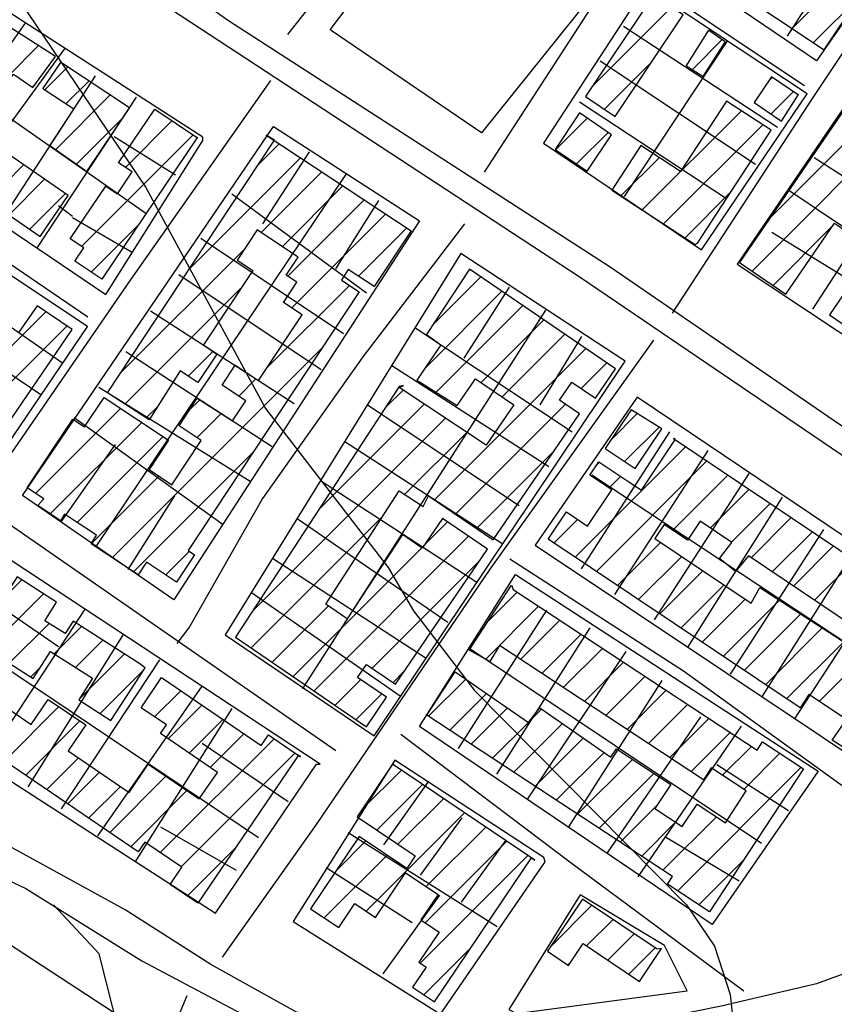
# Model space of a CAD drawing. Extents: x 346926 to 355057, y 6362477 to 6369521.
# Drawn here: x 349702 to 349865, y 6365064 to 6365261 of the extents above; entities that cross this region are included whole.
import ezdxf

# ---------------------------------------------------------------- set-up
doc = ezdxf.new("R2010")
doc.units = 0
doc.header["$MEASUREMENT"] = 0
doc.linetypes.add('T01', pattern=[10000, 10000])
for name, color, linetype in [('ACHURADO_CONSTRUCCION', 9, 'CONTINUOUS'), ('AREAS_VERDES', 62, 'CONTINUOUS'), ('CAMINO_PRINCIPAL', 1, 'CONTINUOUS'), ('CAMINO_SECUNDARIO', 230, 'CONTINUOUS'), ('CONSTRUCCION', 243, 'CONTINUOUS'), ('CURVA_DE_NIVEL_SECUND', 53, 'CONTINUOUS'), ('HUELLA', 222, 'CONTINUOUS'), ('SUBDIVISION_PREDIAL', 171, 'CONTINUOUS')]:
    doc.layers.add(name, color=color, linetype=linetype)

msp = doc.modelspace()

# ---------------------------------------------------------------- linework, layer by layer
at = {"layer": 'ACHURADO_CONSTRUCCION', "linetype": 'T01'}
for points in [[(349857, 6365259.36), (349865.15, 6365267.5)], [(349861.24, 6365256.53), (349870.46, 6365265.74)], [(349817.12, 6365247.97), (349832.78, 6365263.63)], [(349852.64, 6365221.53), (349893.81, 6365262.69)], [(349836.95, 6365251.1), (349842.99, 6365257.13)], [(349693.79, 6365243.7), (349706.02, 6365255.93)], [(349707.27, 6365247.05), (349711.89, 6365251.68)], [(349819.4, 6365243.18), (349828.68, 6365252.46)], [(349852.25, 6365248.82), (349852.98, 6365249.55)], [(349704.78, 6365247.61), (349705.62, 6365248.46)], [(349711.54, 6365244.26), (349716.15, 6365248.87)], [(349709.41, 6365235.06), (349720.4, 6365246.05)], [(349852.73, 6365242.22), (349857.19, 6365246.69)], [(349713.58, 6365232.15), (349722.9, 6365241.47)], [(349809.56, 6365235.05), (349815.93, 6365241.42)], [(349826.97, 6365223.01), (349846.83, 6365242.88)], [(349848.96, 6365210.78), (349880.64, 6365242.46)], [(349723.43, 6365231.54), (349732.79, 6365240.9)], [(349831.24, 6365220.22), (349851.11, 6365240.09)], [(349714.67, 6365215.71), (349737.02, 6365238.05)], [(349813.8, 6365232.22), (349820.11, 6365238.53)], [(349750.18, 6365232.21), (349754.24, 6365236.27)], [(349736.33, 6365211.28), (349758.5, 6365233.45)], [(349822.69, 6365225.81), (349830.38, 6365233.5)], [(349695.87, 6365224.87), (349703.06, 6365232.05)], [(349750.6, 6365218.48), (349762.75, 6365230.64)], [(349700.06, 6365221.99), (349707.25, 6365229.17)], [(349754.85, 6365215.66), (349767.01, 6365227.82)], [(349704.25, 6365219.11), (349711.44, 6365226.29)], [(349835.52, 6365217.43), (349844.66, 6365226.57)], [(349755.98, 6365209.72), (349771.26, 6365225.01)], [(349756.75, 6365203.42), (349775.52, 6365222.19)], [(349716.58, 6365210.55), (349726.04, 6365220.01)], [(349770.12, 6365209.72), (349779.77, 6365219.37)], [(349853.16, 6365207.9), (349865.07, 6365219.81)], [(349722.48, 6365190.36), (349747.22, 6365215.11)], [(349784.9, 6365199.87), (349794.64, 6365209.6)], [(349723.32, 6365184.13), (349746.69, 6365207.5)], [(349751.77, 6365191.37), (349768.3, 6365207.9)], [(349783.59, 6365191.48), (349798.84, 6365206.74)], [(349785.67, 6365186.5), (349803.05, 6365203.87)], [(349683.17, 6365178.31), (349707.5, 6365202.63)], [(349687.37, 6365175.44), (349711.7, 6365199.76)], [(349794.68, 6365188.43), (349807.25, 6365201.01)], [(349798.88, 6365185.56), (349811.46, 6365198.14)], [(349720.82, 6365153.35), (349762.78, 6365195.31)], [(349736.01, 6365189.75), (349740.94, 6365194.68)], [(349785.32, 6365164.93), (349815.66, 6365195.27)], [(349814.73, 6365187.27), (349819.87, 6365192.41)], [(349746.14, 6365185.74), (349749.57, 6365189.17)], [(349775.55, 6365183.44), (349779.04, 6365186.93)], [(349736.21, 6365182.88), (349738.33, 6365185)], [(349762.23, 6365163.06), (349783.29, 6365184.11)], [(349789.53, 6365162.07), (349811.58, 6365184.12)], [(349705.41, 6365166.23), (349722.47, 6365183.28)], [(349727.61, 6365181.35), (349729.87, 6365183.61)], [(349737.81, 6365177.41), (349742.63, 6365182.23)], [(349820.77, 6365177.07), (349825.93, 6365182.23)], [(349708.39, 6365162.13), (349726.73, 6365180.47)], [(349712.16, 6365180.05), (349713.1, 6365180.98)], [(349748.92, 6365142.67), (349787.54, 6365181.29)], [(349779.38, 6365166.06), (349791.79, 6365178.47)], [(349823.42, 6365172.65), (349830.32, 6365179.54)], [(349713.77, 6365160.44), (349730.98, 6365177.65)], [(349725.07, 6365150.53), (349748.95, 6365174.41)], [(349793.75, 6365159.21), (349809.23, 6365174.7)], [(349813.53, 6365153.47), (349835.64, 6365175.58)], [(349817.74, 6365171.83), (349818.4, 6365172.48)], [(349817.77, 6365150.63), (349839.87, 6365172.74)], [(349716.56, 6365156.16), (349730.12, 6365169.72)], [(349820.29, 6365167.3), (349822.63, 6365169.64)], [(349833.06, 6365158.86), (349844.11, 6365169.9)], [(349840.58, 6365159.31), (349848.34, 6365167.06)], [(349844.82, 6365156.47), (349852.57, 6365164.23)], [(349748.61, 6365135.29), (349774.98, 6365161.66)], [(349783.17, 6365155.71), (349787.98, 6365160.52)], [(349809.3, 6365156.31), (349814.01, 6365161.02)], [(349848.77, 6365153.35), (349856.8, 6365161.39)], [(349853, 6365150.51), (349861.04, 6365158.55)], [(349761.22, 6365126.69), (349792.18, 6365157.65)], [(349822, 6365147.8), (349830.64, 6365156.43)], [(349731.51, 6365149.9), (349736.26, 6365154.64)], [(349757.02, 6365129.56), (349782.8, 6365155.34)], [(349857.23, 6365147.68), (349865.27, 6365155.71)], [(349772.85, 6365131.24), (349794.33, 6365152.72)], [(349826.23, 6365144.96), (349834.87, 6365153.6)], [(349861.46, 6365144.84), (349869.5, 6365152.87)], [(349830.46, 6365142.12), (349839.1, 6365150.76)], [(349698.98, 6365145.17), (349702.71, 6365148.9)], [(349795.91, 6365140.44), (349801.9, 6365146.43)], [(349834.7, 6365139.28), (349843.33, 6365147.92)], [(349686.47, 6365125.59), (349707.02, 6365146.15)], [(349838.93, 6365136.44), (349847.57, 6365145.08)], [(349843.16, 6365133.6), (349854.42, 6365144.86)], [(349752.81, 6365132.42), (349764.07, 6365143.68)], [(349795.6, 6365133.06), (349806.17, 6365143.63)], [(349802.59, 6365132.98), (349810.44, 6365140.82)], [(349847.39, 6365130.76), (349858.72, 6365142.09)], [(349700.19, 6365132.24), (349708.14, 6365140.19)], [(349709.14, 6365134.12), (349714.63, 6365139.6)], [(349851.62, 6365127.92), (349863.02, 6365139.32)], [(349713.45, 6365131.36), (349718.94, 6365136.85)], [(349806.85, 6365130.17), (349814.7, 6365138.02)], [(349855.86, 6365125.09), (349867.31, 6365136.54)], [(349811.12, 6365127.37), (349818.97, 6365135.21)], [(349714.13, 6365124.96), (349723.25, 6365134.09)], [(349862.41, 6365124.57), (349871.61, 6365133.77)], [(349704.51, 6365129.49), (349706.31, 6365131.29)], [(349718.38, 6365122.15), (349727.08, 6365130.85)], [(349815.39, 6365124.56), (349823.23, 6365132.41)], [(349765.42, 6365123.82), (349770.57, 6365128.96)], [(349777.05, 6365128.37), (349779.17, 6365130.5)], [(349784.15, 6365121.61), (349791.6, 6365129.06)], [(349819.65, 6365121.76), (349827.5, 6365129.6)], [(349729.3, 6365121.48), (349734.54, 6365126.72)], [(349823.92, 6365118.95), (349831.77, 6365126.8)], [(349769.63, 6365120.95), (349774.77, 6365126.1)], [(349788.41, 6365118.8), (349795.78, 6365126.17)], [(349699.26, 6365112.66), (349710.14, 6365123.53)], [(349731.98, 6365117.09), (349738.74, 6365123.85)], [(349792.68, 6365116), (349799.97, 6365123.28)], [(349804.3, 6365120.54), (349806.78, 6365123.03)], [(349828.18, 6365116.15), (349836.03, 6365123.99)], [(349736.19, 6365114.23), (349742.95, 6365120.99)], [(349832.45, 6365113.34), (349840.3, 6365121.19)], [(349703.47, 6365109.79), (349714.34, 6365120.67)], [(349796.94, 6365113.19), (349804.15, 6365120.39)], [(349801.21, 6365110.39), (349810.96, 6365120.13)], [(349730.4, 6365094.29), (349753.21, 6365117.11)], [(349740.4, 6365111.37), (349747.15, 6365118.12)], [(349805.48, 6365107.58), (349815.14, 6365117.24)], [(349836.72, 6365110.54), (349844.56, 6365118.38)], [(349843.03, 6365109.78), (349848.83, 6365115.58)], [(349707.67, 6365106.93), (349714.02, 6365113.27)], [(349734.6, 6365091.43), (349757.42, 6365114.25)], [(349809.74, 6365104.77), (349819.31, 6365114.35)], [(349814.01, 6365101.97), (349825, 6365112.96)], [(349847.29, 6365106.97), (349854.52, 6365114.2)], [(349834.05, 6365086.65), (349858.78, 6365111.39)], [(349711.88, 6365104.06), (349718.22, 6365110.4)], [(349720.29, 6365098.33), (349731.56, 6365109.6)], [(349770.82, 6365102.9), (349778.71, 6365110.8)], [(349818.27, 6365099.16), (349829.27, 6365110.16)], [(349716.08, 6365101.2), (349722.43, 6365107.54)], [(349773.81, 6365098.82), (349782.94, 6365107.95)], [(349724.5, 6365095.46), (349735.77, 6365106.74)], [(349778.03, 6365095.97), (349787.16, 6365105.1)], [(349822.54, 6365096.36), (349829.83, 6365103.65)], [(349771.68, 6365082.55), (349791.38, 6365102.25)], [(349831.07, 6365090.75), (349841.81, 6365101.48)], [(349783.69, 6365087.49), (349795.61, 6365099.41)], [(349826.8, 6365093.55), (349833.64, 6365100.39)], [(349735.83, 6365085.58), (349745.48, 6365095.23)], [(349765.64, 6365090.65), (349771.62, 6365096.63)], [(349783.49, 6365080.22), (349799.83, 6365096.56)], [(349763.28, 6365081.22), (349775.85, 6365093.79)], [(349782.5, 6365072.16), (349804.06, 6365093.71)], [(349838.31, 6365083.84), (349847.23, 6365092.77)], [(349808.59, 6365075.45), (349816.88, 6365083.74)], [(349815.82, 6365075.61), (349821.11, 6365080.89)], [(349820.05, 6365072.77), (349825.33, 6365078.05)], [(349783.23, 6365065.81), (349792.65, 6365075.24)], [(349824.28, 6365069.92), (349829.56, 6365075.21)], [(349812.03, 6365071.82), (349812.79, 6365072.58)]]:
    msp.add_lwpolyline(points, dxfattribs=at)
at = {"layer": 'AREAS_VERDES'}
msp.add_polyline3d([(349816.61, 6365265.7, 806.960022), (349794.73, 6365238.44, 806.179993), (349764.45, 6365259.08, 807.169983), (349788.55, 6365291.03, 807.890015)], close=True, dxfattribs=at)
at = {"layer": 'CAMINO_PRINCIPAL'}
msp.add_polyline3d([(349915.4, 6365152.38, 807.669983), (349911.14, 6365151.34, 807.669983), (349908.12, 6365153.15, 807.679993), (349866.49, 6365180.04, 807.280029), (349820.55, 6365211.58, 806.799988), (349744.1, 6365260.91, 805.469971), (349684.27, 6365303.03, 804.690002), (349692.73, 6365312.96, 805.190002), (349706.14, 6365331.79, 805.549988), (349738.94, 6365375.35, 806.460022), (349784.63, 6365440.24, 807.169983), (349786.63, 6365442.09, 807.909973), (349791.14, 6365442.46, 808.080017), (349801.47, 6365438.37, 808.780029), (349850.17, 6365406.19, 808.789978), (349884, 6365382.24, 808.799988), (349912.27, 6365362.75, 809.340027), (349949.61, 6365338.5, 809.72998), (350009.42, 6365298.22, 808.710022), (350011.72, 6365293.23, 808.340027), (349978.72, 6365242.98, 806.909973), (349940.49, 6365187.51, 805.549988)], close=True, dxfattribs=at)
for points in [[(349684.31, 6365297.68, 804.97998), (349724.941972, 6365268.297983, 805.950012), (349814.54, 6365209.53, 806.200012), (349900.86, 6365150.92, 806.080017), (349909.7, 6365143.47, 806.080017), (349894.35, 6365115.1, 804.700012), (349877.76, 6365085.72, 804.380005), (349869.872416, 6365070.92547, 803.900024), (349861.846468, 6365068.034267, 803.789978), (349842.79, 6365063.53, 806), (349826.576433, 6365060.29343, 806), (349817.283988, 6365058.931816, 806), (349803.92, 6365056.86, 805.51001), (349791.832453, 6365057.124595, 805.51001), (349780.980887, 6365058.153591, 805.23999), (349775.427502, 6365058.966963, 805.23999), (349769.833076, 6365059.878039, 805.23999), (349764.875236, 6365060.913706, 805.23999), (349761.442152, 6365061.435237, 805.23999), (349757.69, 6365062.32, 804.73999), (349740.54, 6365071.87, 804.080017), (349723.403213, 6365082.829736, 804), (349697.42, 6365097.08, 804)], [(349676.81, 6365099.75, 803.109985), (349703.52, 6365087.1, 804.02002), (349726.73, 6365072.59, 804.76001), (349754.46, 6365057.95, 805.02002)]]:
    msp.add_polyline3d(points, dxfattribs=at)
at = {"layer": 'CAMINO_SECUNDARIO'}
for points in [[(349692.666683, 6364939.854353, 803.23999), (349704.681432, 6364988.597578, 802.789978), (349722.33, 6365057.68, 803.030029), (349718.18, 6365074.02, 803.549988), (349709.07, 6365083.81, 803.820007)], [(349694.97, 6364895.01, 802.679993), (349715.34, 6364987.93, 803.02002), (349728.92, 6365049.21, 803.419983), (349735.82, 6365065.65, 803.75)]]:
    msp.add_polyline3d(points, dxfattribs=at)
at = {"layer": 'CONSTRUCCION', "linetype": 'T01'}
for points in [[(349834.57, 6365274.33, 809.57), (349863.36, 6365255.11, 810.14), (349872.03, 6365268.1, 810.14), (349868.17, 6365270.67, 810.14), (349865.78, 6365267.08, 810.14), (349860.08, 6365270.89, 810.14), (349862.35, 6365274.29, 810.07), (349847.85, 6365283.98, 810.07), (349845.3, 6365280.16, 810.07), (349840.29, 6365283.5, 810.07), (349834.57, 6365274.33, 809.57)], [(349829.16, 6365265.94, 810.31), (349815.61, 6365245.71, 808.64), (349821.52, 6365241.76, 808.76), (349835.15, 6365262.12, 809.55), (349829.16, 6365265.94, 810.31)], [(349673.56, 6365259.32, 807.15), (349662.81, 6365244.43, 807.15), (349668.6, 6365240.42, 807.09), (349673.16, 6365247.04, 807.51), (349679.43, 6365242.38, 807.51), (349676.63, 6365238.08, 807.51), (349689.47, 6365228.77, 807.58), (349695.29, 6365236.76, 807.58), (349683.24, 6365245.53, 807.58), (349685.78, 6365249.47, 807.58), (349695.31, 6365242.61, 807.58), (349701, 6365250.22, 807.58), (349704.93, 6365247.51, 807.58), (349709.47, 6365253.73, 807.58), (349693.63, 6365263.85, 807.58), (349685.5, 6365251.62, 807.58), (349673.64, 6365259.84, 807.58), (349673.56, 6365259.32, 807.15)], [(349880.96, 6365262.9, 810.41), (349846.46, 6365212.49, 809.5), (349855.72, 6365206.15, 809.09), (349865.46, 6365220.38, 809.7), (349869.32, 6365217.74, 809.7), (349876.63, 6365228.43, 809.7), (349872.83, 6365231.03, 809.7), (349875.85, 6365235.45, 809.7), (349881.25, 6365243.34, 809.7), (349888.55, 6365238.35, 809.7), (349879.21, 6365224.71, 809.7), (349882.17, 6365222.69, 809.7), (349871.38, 6365206.92, 809.7), (349868.95, 6365208.58, 809.7), (349864.45, 6365201.99, 809.7), (349873.13, 6365196.05, 809.7), (349913.47, 6365254.99, 809.7), (349903.88, 6365261.24, 809.7), (349901.34, 6365257.53, 809.7), (349896.99, 6365260.51, 809.7), (349892.29, 6365263.73, 809.7)], [(349843.54, 6365256.75, 808.59), (349839.12, 6365249.73, 809.25), (349835.77, 6365251.84, 809.25), (349840.28, 6365259, 809.25), (349843.54, 6365256.75, 808.59)], [(349710.43, 6365252.65, 808.24), (349724.26, 6365243.5, 808.24), (349715.66, 6365230.7, 808.24), (349708.29, 6365235.84, 808.24), (349713.14, 6365243.22, 808.24), (349706.89, 6365247.3, 808.24), (349710.53, 6365252.55, 808.24), (349710.43, 6365252.65, 808.24)], [(349858.03, 6365246.12, 809.83), (349852.82, 6365249.66, 809.83), (349849.34, 6365244.51, 809.82), (349854.84, 6365240.8, 809.82), (349858.27, 6365246.12, 809.83), (349858.03, 6365246.12, 809.83)], [(349737.91, 6365237.58, 807.6), (349718.69, 6365209.12, 807.6), (349713.31, 6365212.76, 807.6), (349715.1, 6365215.42, 807.6), (349712.39, 6365217.25, 807.6), (349719.52, 6365227.81, 807.6), (349721.84, 6365226.25, 807.6), (349724.78, 6365230.62, 807.6), (349722.09, 6365232.44, 807.6), (349729.36, 6365243.22, 807.6), (349737.85, 6365237.49, 807.6), (349737.91, 6365237.58, 807.6)], [(349838.01, 6365216.38, 808.65), (349852.78, 6365239, 809.5), (349843.84, 6365244.83, 809.5), (349834.63, 6365230.72, 809.67), (349826.68, 6365235.91, 809.67), (349820.86, 6365227, 808.69), (349837.57, 6365216.09, 808.69), (349838.01, 6365216.38, 808.65)], [(349814.41, 6365242.47, 809.7), (349809.48, 6365235.1, 809.6), (349815.92, 6365230.8, 809.54), (349820.78, 6365238.07, 809.53), (349814.41, 6365242.47, 809.7)], [(349751.6, 6365238.02, 808.05), (349780.64, 6365218.8, 808.05), (349773.26, 6365207.65, 808.05), (349768.08, 6365211.07, 808.05), (349766.69, 6365208.97, 808.05), (349770.26, 6365206.61, 808.04), (349735.99, 6365154.82, 808.03), (349737.27, 6365153.97, 808.03), (349733.64, 6365148.49, 806.82), (349727.65, 6365152.45, 807.18), (349725.98, 6365149.93, 807.18), (349716.55, 6365156.17, 807.18), (349717.67, 6365157.86, 807.18), (349711.26, 6365162.1, 807.18), (349710.46, 6365160.72, 806.56), (349705.87, 6365163.85, 806.56), (349707.07, 6365165.13, 806.94), (349703.75, 6365167.33, 806.94), (349712.88, 6365181.13, 807.09), (349715.26, 6365179.55, 807.09), (349719.17, 6365185.46, 807.09), (349732.09, 6365176.92, 807.09), (349728.18, 6365171.01, 807.22), (349732.75, 6365167.98, 807.22), (349738.63, 6365176.86, 807.22), (349734.22, 6365179.79, 807.22), (349737.8, 6365185.35, 807.22), (349744.9, 6365180.76, 807.22), (349747.56, 6365184.8, 807.22), (349742.82, 6365187.93, 807.22), (349745.45, 6365191.9, 807.22), (349750.09, 6365188.83, 807.22), (349758.83, 6365202.04, 807.22), (349755.11, 6365204.5, 807.22), (349757.78, 6365208.53, 807.22), (349755.65, 6365209.94, 807.22), (349758.04, 6365213.55, 807.22), (349752.67, 6365217.11, 807.22), (349749.8, 6365219.01, 807.22), (349745.82, 6365212.98, 807.22), (349748.95, 6365210.91, 807.22), (349739.05, 6365195.99, 807.22), (349741.77, 6365194.11, 807.22), (349737.96, 6365188.46, 807.22), (349734.4, 6365190.81, 807.22), (349728.2, 6365180.96, 807.22), (349719.85, 6365186.39, 807.22), (349744.45, 6365223.55, 807.22), (349753.33, 6365236.96, 807.22), (349751.6, 6365238.02, 808.05)], [(349692.46, 6365227.21, 808.16), (349706.35, 6365217.67, 808.16), (349712, 6365225.91, 808.16), (349698.27, 6365235.34, 808.16), (349692.46, 6365227.21, 808.16)], [(349778.29, 6365187.64, 808.11), (349745.49, 6365137.42, 807.48), (349771.73, 6365119.52, 807.3), (349775.76, 6365125.43, 807.33), (349769.95, 6365129.38, 807.33), (349771.74, 6365132, 807.33), (349777.51, 6365128.06, 807.33), (349795.94, 6365155.09, 808.16), (349786.97, 6365161.21, 808.16), (349782.88, 6365155.29, 808.16), (349778.92, 6365158.01, 808.16), (349767.86, 6365141.1, 807.34), (349763.55, 6365144.03, 807.34), (349778.29, 6365166.77, 807.45), (349783.08, 6365163.63, 807.45), (349784.13, 6365165.73, 807.47), (349797.07, 6365156.96, 807.47), (349814.38, 6365182.21, 808.09), (349810.39, 6365184.93, 808.09), (349812.86, 6365188.55, 808.09), (349817.59, 6365185.33, 808.09), (349821.61, 6365191.22, 808.09), (349792.37, 6365211.15, 808.09), (349783.72, 6365198.08, 808.09), (349786.64, 6365195.99, 808.09), (349781.84, 6365188.9, 808.09), (349789.88, 6365183.86, 808.13), (349793.53, 6365189.21, 808.18), (349801.22, 6365183.97, 808.18), (349795.7, 6365175.87, 808.18), (349778.29, 6365187.43, 808.21), (349779.13, 6365187.85, 808.11), (349778.29, 6365187.64, 808.11)], [(349693.67, 6365171.13, 806.54), (349712.75, 6365199.04, 806.99), (349705.75, 6365203.83, 806.99), (349702.12, 6365198.51, 806.99)], [(349824.73, 6365182.96, 808.06), (349819.55, 6365175.25, 807.96), (349825.54, 6365171.23, 807.93), (349830.88, 6365179.2, 807.93), (349824.73, 6365182.96, 808.06)], [(349869.47, 6365113.95, 807.95), (349864.96, 6365116.84, 807.95), (349867.84, 6365120.93, 807.95), (349860.34, 6365125.95, 807.95), (349858.55, 6365123.28, 807.93), (349808.14, 6365157.09, 807.9), (349811.78, 6365162.52, 807.89), (349816, 6365159.69, 807.88), (349820.85, 6365166.93, 807.88), (349816.44, 6365169.88, 807.88), (349818.25, 6365172.58, 807.88), (349824.24, 6365168.56, 807.88), (349826.78, 6365166.86, 807.88), (349833.64, 6365177.09, 807.88), (349833.21, 6365177.21, 808.45)], [(349833.21, 6365177.21, 808.45), (349885.4, 6365142.21, 808.76)], [(349869.64, 6365139.35, 808.76), (349848.21, 6365153.73, 808.76), (349845.66, 6365150.62, 808.76), (349842.45, 6365153.19, 808.76), (349844.89, 6365156.42, 808.76), (349838.56, 6365160.66, 808.18), (349836.02, 6365156.88, 808.18), (349831.32, 6365160.03, 808.18), (349829.45, 6365157.23, 808.18), (349848.76, 6365144.28, 808.18), (349850.49, 6365147.4, 808.18), (349875.9, 6365131, 808.18)], [(349726.32, 6365132.13, 807.04), (349712.96, 6365140.67, 807.04), (349711.35, 6365138.15, 807.04), (349707.27, 6365140.75, 807.04), (349709.65, 6365144.47, 807.04), (349701.75, 6365149.51, 807.04), (349683.11, 6365120.33, 806.26), (349688.79, 6365116.7, 806.29), (349690.83, 6365119.89, 806.29), (349694.21, 6365125.19, 806.31), (349699.14, 6365132.91, 806.68), (349704.97, 6365129.19, 805.89), (349708.41, 6365134.58, 806.31), (349716.83, 6365129.21, 806.77), (349714.08, 6365124.89, 806.77), (349720.54, 6365120.77, 806.77), (349727.37, 6365131.29, 806.77), (349726.32, 6365132.13, 807.04)], [(349801.09, 6365146.97, 807.68), (349845.3, 6365117.9, 808.23), (349849.97, 6365114.83, 808.23), (349851.05, 6365116.48, 808.23), (349859.27, 6365111.07, 808.23), (349840.44, 6365082.44, 808.23), (349832, 6365088, 808.23), (349832.98, 6365089.49, 808.23), (349783.78, 6365121.85, 807.47), (349789.48, 6365130.52, 807.47), (349804.17, 6365120.38, 807.58), (349806.42, 6365123.28, 807.58), (349820.68, 6365113.4, 807.58), (349821.78, 6365115.08, 807.58), (349832.65, 6365107.94, 807.58), (349829.48, 6365103.12, 807.58), (349834.96, 6365099.52, 807.58), (349837.93, 6365104.03, 807.58), (349843.62, 6365100.29, 807.58), (349847.8, 6365106.64, 807.58), (349840.78, 6365111.26, 807.58), (349839.22, 6365108.89, 807.58), (349798.37, 6365135.75, 807.58), (349796.45, 6365132.6, 807.58), (349792.27, 6365134.86, 807.58), (349800.75, 6365147.86, 808.64), (349801.09, 6365146.97, 807.68)], [(349700.48, 6365122.76, 806.84), (349704.57, 6365119.97, 806.84), (349707.99, 6365124.99, 806.84), (349715.5, 6365119.88, 806.84), (349711.96, 6365114.67, 806.84), (349724.16, 6365106.36, 806.84), (349728.01, 6365112.02, 806.84), (349738.24, 6365105.05, 806.84), (349741.86, 6365110.37, 806.84), (349730.46, 6365118.13, 806.84), (349731.65, 6365119.88, 806.84), (349726.59, 6365123.32, 806.84), (349730.69, 6365129.34, 806.84), (349750.66, 6365115.73, 806.84), (349752.11, 6365117.86, 806.84), (349758.53, 6365113.49, 806.84), (349758.13, 6365113.81, 806.84)], [(349758.13, 6365113.81, 806.84), (349737.93, 6365084.15, 806.84), (349732.39, 6365087.92, 806.84), (349734.72, 6365091.35, 806.84), (349727.32, 6365096.39, 806.84), (349726, 6365094.44, 806.84), (349699.05, 6365112.8, 806.84)], [(349805.47, 6365092.76, 807.53), (349776.94, 6365111.99, 807.53), (349769.86, 6365101.48, 806.67), (349781.5, 6365093.64, 806.67), (349779.8, 6365091.12, 806.67), (349770.28, 6365097.54, 806.67), (349760.53, 6365083.07, 806.67), (349766.16, 6365079.28, 806.67), (349769.4, 6365084.08, 806.67), (349773.53, 6365081.3, 806.67), (349779.57, 6365090.27, 806.67), (349786.05, 6365085.9, 806.67), (349782.62, 6365080.81, 806.67), (349786.25, 6365078.37, 806.67), (349782.2, 6365072.36, 806.67), (349783.66, 6365071.38, 806.67), (349780.95, 6365067.35, 806.67), (349785.34, 6365064.39, 806.67), (349799.11, 6365084.82, 807.52), (349799.51, 6365085.41, 807.52), (349804.78, 6365093.23, 807.52), (349805.47, 6365092.76, 807.53)], [(349829.92, 6365074.97, 807.09), (349815.01, 6365084.99, 807.09), (349807.98, 6365074.54, 807.09), (349812.2, 6365071.7, 807.09), (349815.14, 6365076.07, 807.09), (349826.39, 6365068.5, 807.09), (349830.81, 6365075.07, 807.09), (349829.92, 6365074.97, 807.09)]]:
    msp.add_polyline3d(points, dxfattribs=at)
at = {"layer": 'CURVA_DE_NIVEL_SECUND', "elevation": 805}
msp.add_lwpolyline([(349699.35, 6365269.23), (349727.54, 6365227.52), (349751.48, 6365183.26), (349776.08, 6365151.38), (349781.17, 6365142.73), (349793.34, 6365126.79), (349835.85, 6365083.86), (349841.44, 6365075.55), (349844.53, 6365065.89), (349845.61, 6365055.87)], dxfattribs=at)
at = {"layer": 'HUELLA'}
for points in [[(349856.71, 6365404.24, 808.539978), (349826.67, 6365361.71, 807.169983), (349795.14, 6365315.65, 806.419983), (349766.61, 6365271.8, 805.72998), (349755.92, 6365258.17, 804.690002)], [(349893.83, 6365377.31, 808.869995), (349857.34, 6365324.03, 807.25), (349819.11, 6365267.39, 806.359985), (349795.3, 6365230.59, 805.630005)], [(349930.95, 6365349.54, 809.190002), (349894.46, 6365295.59, 807.099976), (349860.96, 6365245.34, 806.559998), (349832.92, 6365202.33, 805.650024)], [(349859.43, 6365247.84, 806.460022), (349823.85, 6365271.61, 806.869995), (349786.25, 6365296.69, 807.320007)], [(349752.48, 6365248.95, 805.710022), (349724.42, 6365208.94, 804.280029), (349694.63, 6365165.74, 803.200012), (349672.58, 6365127.79, 802.960022), (349659.65, 6365111.81, 802.549988)], [(349715.94, 6365201.52, 804.429993), (349661.42, 6365238.67, 804.969971), (349655.12, 6365242.63, 804.940002)], [(349791.36, 6365220.2, 806.570007), (349770.98, 6365193.62, 804.429993), (349750.87, 6365165.21, 803.809998), (349736.25, 6365139.52, 803.690002), (349733.77, 6365136.16, 803.690002)], [(349765.57, 6365114.7, 804.280029), (349696.66, 6365162.42, 804.859985), (349653.52, 6365189.8, 804.859985), (349630.3, 6365205.15, 804.849976)], [(349829.2, 6365196.95, 806.200012), (349796.42, 6365151.05, 804.919983), (349761.66, 6365099.96, 804.419983), (349742.79, 6365073.39, 804.090027)], [(349880.93, 6365097.61, 805.950012), (349835.24, 6365130.65, 806.150024), (349800.42, 6365153.09, 806.150024)], [(349847.28, 6365066.58, 805.390015), (349812.69, 6365092.19, 805.659973), (349778.6, 6365117.98, 804.880005)]]:
    msp.add_polyline3d(points, dxfattribs=at)
at = {"layer": 'SUBDIVISION_PREDIAL'}
for points in [[(349872.990124, 6365331.759272, 808.914673), (349903.058307, 6365312.052682, 809.066284), (349861.88245, 6365252.880472, 807.457275), (349832.057677, 6365273.099344, 807.196106), (349871.445311, 6365332.912947, 807.987976)], [(349738.922123, 6365237.60037, 806.597961), (349682.395945, 6365274.039821, 805.881897), (349661.666066, 6365245.212142, 805.755493), (349719.513892, 6365206.092169, 805.587036), (349738.935619, 6365236.923992, 806.572693)], [(349886.857795, 6365272.318827, 809.487549), (349845.955715, 6365212.137048, 808.939941), (349872.944394, 6365194.230523, 808.072205), (349914.096632, 6365254.586394, 808.948364)], [(349827.59869, 6365267.767456, 807.246643), (349807.172955, 6365236.408358, 806.606384), (349838.796073, 6365215.04081, 806.918091), (349859.985779, 6365246.245807, 807.67627)], [(349753.082824, 6365239.740285, 805.966125), (349782.373539, 6365220.864173, 806.134644), (349733.161771, 6365144.955782, 804.508728), (349702.816437, 6365165.841036, 804.508728)], [(349637.014633, 6365209.540721, 804.89624), (349657.744511, 6365238.3684, 805.01416), (349715.835747, 6365199.760708, 805.856628), (349695.433016, 6365169.694116, 804.694031)], [(349790.621539, 6365214.260325, 805.940857), (349743.448153, 6365137.884633, 804.828857), (349773.272926, 6365117.665761, 804.533997), (349823.515694, 6365192.748671, 806.210449)], [(349888.414713, 6365143.448878, 806.749573), (349825.942571, 6365185.522591, 805.991394), (349805.483095, 6365155.854437, 805.536499), (349882.085095, 6365104.75541, 806.185181), (349893.653589, 6365122.407032, 806.842285), (349887.961157, 6365128.046292, 806.842285), (349892.521843, 6365140.992426, 806.589539)], [(349762.479002, 6365112.039834, 804.525574), (349700.540917, 6365152.770787, 804.618225), (349679.851528, 6365121.913975, 804.298096), (349741.515836, 6365082.192591, 804.298096), (349761.718405, 6365112.024841, 804.618225)], [(349801.541295, 6365150.025262, 805.174255), (349862.184726, 6365110.622076, 806.690613), (349840.984898, 6365079.924363, 805.140564), (349782.366352, 6365119.536626, 804.828857)], [(349807.238569, 6365093.299493, 806.168335), (349777.427293, 6365112.841987, 805.83136), (349757.021803, 6365080.468323, 804.449768), (349786.559302, 6365061.935398, 804.727722), (349807.508972, 6365092.459019, 806.74115)], [(349801.774622, 6365062.06617, 804.567688), (349835.923895, 6365066.630044, 804.584534), (349831.431643, 6365075.676181, 804.929932), (349814.489311, 6365085.830181, 805.603882), (349800.236557, 6365062.881656, 803.977966)]]:
    msp.add_polyline3d(points, close=True, dxfattribs=at)
for points in [[(349865.050633, 6365272.058112, 808.805176), (349855.949982, 6365257.838356, 808.063782)], [(349861.099702, 6365203.131724, 809.041016), (349891.860009, 6365250.426511, 809.041016), (349900.493628, 6365263.441925, 809.041016)], [(349727.559924, 6365222.321067, 806.539001), (349674.059265, 6365259.665964, 805.999817), (349672.517826, 6365260.650543, 805.999817)], [(349682.699439, 6365230.933667, 805.561768), (349703.380164, 6365260.332737, 806.260986)], [(349854.03259, 6365239.531177, 807.398254), (349823.193688, 6365259.730057, 808.004822)], [(349844.047454, 6365256.927082, 808.889404), (349823.364813, 6365225.732081, 808.880981)], [(349690.442968, 6365226.664223, 805.182678), (349710.686026, 6365254.46734, 805.932434), (349711.426379, 6365255.4969, 805.932434)], [(349818.511535, 6365252.871322, 808.004822), (349849.614092, 6365232.170156, 808.004822)], [(349717.372343, 6365249.862638, 806.614807), (349698.670725, 6365221.074942, 805.528076), (349698.430689, 6365220.393566, 805.528076)], [(349725.573107, 6365245.626112, 806.370483), (349705.634193, 6365215.291577, 806.235718)], [(349814.36344, 6365244.669827, 807.246643), (349843.660903, 6365225.455526, 808.889404)], [(349721.164731, 6365237.757808, 807.987976), (349733.492869, 6365230.050264, 807.91217)], [(349750.935518, 6365220.244447, 807.044434), (349760.286328, 6365234.638295, 807.044434)], [(349861.35566, 6365233.526461, 809.192688), (349888.228148, 6365216.353568, 809.049438)], [(349717.727137, 6365155.816147, 805.351135), (349767.729868, 6365230.217682, 806.640076)], [(349706.500163, 6365186.003275, 805.401672), (349648.347139, 6365225.300092, 805.873474)], [(349744.729273, 6365226.2119, 806.176758), (349771.755067, 6365206.445336, 806.176758)], [(349883.305959, 6365208.813457, 808.973633), (349856.313906, 6365226.889077, 808.973633)], [(349712.861792, 6365221.693007, 806.294678), (349710.029072, 6365223.836259, 806.395752)], [(349765.572441, 6365211.229127, 807.044434), (349774.176149, 6365224.931605, 807.044434)], [(349712.865166, 6365221.523912, 807.44043), (349724.669369, 6365214.651844, 806.294678)], [(349852.929782, 6365218.53348, 808.973633), (349878.350029, 6365202.96429, 808.973633)], [(349767.099907, 6365198.233845, 805.957703), (349738.566415, 6365217.294045, 805.957703)], [(349734.144543, 6365210.102118, 805.957703), (349762.678035, 6365191.041919, 805.957703)], [(349791.293457, 6365193.297613, 806.555847), (349800.394109, 6365207.517369, 806.648499)], [(349697.023736, 6365201.927289, 805.822937), (349710.857943, 6365192.425142, 805.15741)], [(349757.235284, 6365184.16819, 805.519653), (349728.458382, 6365202.716109, 805.519653)], [(349807.587491, 6365202.922663, 807.271912), (349759.372982, 6365127.879735, 805.39325), (349758.882788, 6365127.024267, 805.39325)], [(349812.893848, 6365178.498928, 806.109375), (349781.435319, 6365199.387449, 806.109375)], [(349814.794369, 6365197.651579, 807.524658), (349806.444193, 6365183.9541, 808.063782)], [(349723.546316, 6365194.668715, 805.519653), (349752.840405, 6365175.623508, 805.519653)], [(349776.774808, 6365191.841886, 805.957703), (349808.211695, 6365171.640193, 806.109375)], [(349748.415158, 6365168.600676, 805.696533), (349718.110314, 6365187.456797, 805.502808)], [(349802.282125, 6365163.741902, 805.957703), (349771.895137, 6365183.941493, 805.957703)], [(349713.157758, 6365181.438536, 805.696533), (349743.006149, 6365160.036003, 805.696533)], [(349832.422593, 6365178.545569, 806.56427), (349814.708111, 6365151.130619, 805.351135)], [(349721.38214, 6365176.018349, 806.892822), (349710.530381, 6365160.579948, 805.763977)], [(349767.379118, 6365176.629869, 805.957703), (349799.00398, 6365156.118308, 805.957703)], [(349840.106169, 6365174.806331, 806.74115), (349821.40455, 6365146.018634, 805.351135)], [(349848.313681, 6365170.231616, 806.555847), (349829.368652, 6365140.931638, 805.62915)], [(349793.835122, 6365148.393954, 805.957703), (349762.501869, 6365168.733399, 805.957703)], [(349816.868912, 6365169.950079, 806.783325), (349879.837998, 6365128.393646, 807.212952), (349871.027994, 6365112.318849, 807.044434)], [(349733.253824, 6365165.764393, 807.044434), (349723.909763, 6365151.032355, 806.555847)], [(349855.003372, 6365165.45782, 807.044434), (349836.071839, 6365135.481464, 805.83136)], [(349757.851049, 6365161.203525, 805.957703), (349788.036119, 6365140.455188, 805.957703)], [(349863.247999, 6365159.023066, 806.286255), (349844.549754, 6365130.066275, 805.730225)], [(349869.173718, 6365154.403371, 807.575195), (349850.979164, 6365125.62567, 805.924011)], [(349783.673304, 6365133.20811, 805.957703), (349752.906399, 6365153.19793, 805.957703)], [(349875.623374, 6365148.9482, 807.221375), (349857.411949, 6365121.015971, 806.218872)], [(349748.684209, 6365146.362027, 806.539001), (349778.438525, 6365125.718153, 806.033508)], [(349710.015615, 6365135.53398, 805.662842), (349695.615354, 6365145.39977, 804.820435)], [(349715.333492, 6365143.043078, 805.174255), (349694.765601, 6365111.719991, 805.09845)], [(349807.771159, 6365142.874148, 805.452271), (349790.063425, 6365115.12101, 804.357056)], [(349816.465491, 6365139.323996, 805.822937), (349797.773994, 6365110.029016, 804.929932)], [(349750.092552, 6365097.247824, 805.01416), (349690.449755, 6365137.347378, 804.89624)], [(349703.980495, 6365107.503457, 804.592957), (349723.068647, 6365137.956381, 805.401672)], [(349792.197234, 6365135.293225, 805.907166), (349850.805657, 6365096.188246, 806.033508)], [(349823.662247, 6365134.560195, 805.452271), (349803.959995, 6365105.07613, 805.224792)], [(349710.663438, 6365103.067849, 804.458191), (349730.358942, 6365132.890104, 805.292175)], [(349830.879248, 6365128.781828, 806.00824), (349812.187751, 6365099.486848, 804.870972)], [(349738.764175, 6365127.634884, 804.938354), (349717.87369, 6365097.627671, 804.357056)], [(349744.755828, 6365123.193408, 805.536499), (349725.334101, 6365092.361585, 804.382324)], [(349838.63368, 6365121.491607, 806.606384), (349819.901694, 6365094.22576, 805.047852)], [(349846.787206, 6365119.622403, 806.808594), (349826.084321, 6365089.441968, 805.27533)], [(349756.035619, 6365104.469737, 805.022583), (349738.809387, 6365116.14059, 805.68811)], [(349841.868391, 6365111.913197, 807.67627), (349856.255155, 6365102.723785, 806.589539)], [(349775.229377, 6365095.882566, 806.370483), (349784.110236, 6365108.40638, 806.370483)], [(349790.847165, 6365101.265262, 806.513733), (349782.453125, 6365089.76601, 806.260986)], [(349745.657184, 6365090.732275, 805.62915), (349730.519944, 6365099.39941, 806.202026)], [(349797.877638, 6365079.412928, 805.115295), (349768.079858, 6365098.279044, 805.207947)], [(349831.503452, 6365097.499358, 807.490967), (349846.390533, 6365088.65813, 806.058777)], [(349799.561741, 6365096.700542, 807.271912), (349790.677508, 6365084.345823, 807.271912)], [(349671.774652, 6365094.519846, 803.000732), (349720.85729, 6365062.501009, 803.354553), (349639.091712, 6364889.359998, 802.015076)], [(349780.867347, 6365080.261737, 805.266907), (349763.654611, 6365091.256212, 804.913086)], [(349786.33709, 6365085.78271, 805.595459), (349774.985014, 6365069.996124, 805.005737)]]:
    msp.add_polyline3d(points, dxfattribs=at)

doc.saveas('drawing.dxf')
